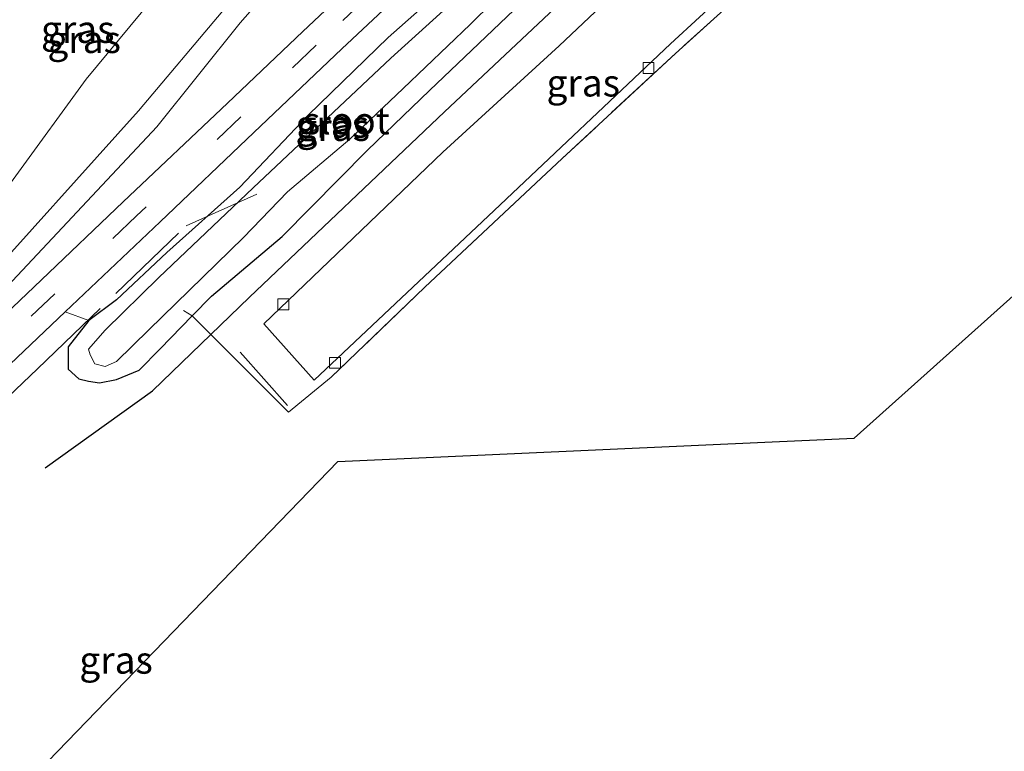
# Model space of a CAD drawing. Units: metres. Extents: x 156008 to 160006, y 575000 to 577773.
# Drawn here: x 158957 to 159047, y 576754 to 576822 of the extents above; entities that cross this region are included whole.
import ezdxf
from ezdxf.enums import TextEntityAlignment as Align

# ---------------------------------------------------------------- set-up
doc = ezdxf.new("R2010")
doc.units = ezdxf.units.M
doc.linetypes.add('IE-TERREINAFSCHEIDING', pattern=[10, 8, -2])
doc.linetypes.add('VW-3-9_STREEP', pattern=[12, 3, -9])
doc.layers.get('0').update_dxf_attribs({"lineweight": 25})
for name, color, linetype in [('B-ME-GR-BOMENRIJ-L-B1', 10, 'Continuous'), ('B-ME-GW-INSTEEKWATERGANG-L-B1', 10, 'Continuous'), ('B-ME-IE-TERREINAFSCHEIDING-SCHRIKHEK-L-B1', 10, 'Continuous'), ('B-ME-KG-KADASTRAAL-OPNAMEDTMGRENS-L-B1', 10, 'Continuous')]:
    doc.layers.add(name, color=color, linetype=linetype)
for name, color, linetype, lineweight in [('B-ME-GW-KRUINLIJN-L-B1', 93, 'Continuous', 18), ('B-ME-GW-TEENLIJN-L-B1', 93, 'Continuous', 18), ('B-ME-IE-GRASLAND-GV-B6', 93, 'Continuous', 18), ('B-ME-IE-HULPGEOMETRIE-L-B1', 53, 'Continuous', 18), ('B-ME-IE-TERREINAFSCHEIDING-RASTERHEKWERK-L-B1', 8, 'IE-TERREINAFSCHEIDING', 18), ('B-ME-OG-WATER-GV-B6', 153, 'Continuous', 18), ('B-ME-VH-VERH_SOORT-BITUMEN-GV-B6', 8, 'IE-TERREINAFSCHEIDING-NATUURLIJK-HOUTWAL', 18), ('B-ME-VV-KOLK-S-B1', 8, 'Continuous', 18), ('B-ME-VW-MARKERING-39STREEP-015-L-B1', 255, 'VW-3-9_STREEP', 18)]:
    doc.layers.add(name, color=color, linetype=linetype, lineweight=lineweight)
doc.styles.add('NLCS-ISO', font='NLCS-ISO.TTF')
doc.linetypes.add('IE-TERREINAFSCHEIDING-NATUURLIJK-HOUTWAL', pattern='A,7,-1.5,[67,NLCS.SHX,S=0.75,R=45,X=0,Y=0],-1.5,7,-1.5,[70,NLCS.SHX,S=0.75,R=0,X=0,Y=0],-1.5', length=20)

# ---------------------------------------------------------------- blocks, each defined once
blk = doc.blocks.new('kolk')
blk.add_lwpolyline([(-0.5, -0.5), (0.5, -0.5), (0.5, 0.5), (-0.5, 0.5)], close=True)

msp = doc.modelspace()

# ---------------------------------------------------------------- linework, layer by layer
at = {"layer": 'B-ME-GR-BOMENRIJ-L-B1'}
msp.add_polyline3d([(158959.044, 576780.517, 0.007), (158968.893, 576787.624, 0.139), (158977.836, 576796.242, 0.49), (158995.749, 576813.271, 0.529), (159013.989, 576830.45, 0.442)], dxfattribs=at)
at = {"layer": 'B-ME-GW-INSTEEKWATERGANG-L-B1'}
msp.add_polyline3d([(159000.252, 576828.725, -0.259), (158990.575, 576820.109, -0.259), (158983.208, 576812.991, -0.247), (158976.923, 576806.359, -0.334), (158970.215, 576800.331, -0.265), (158965.594, 576795.991, -0.22), (158963.048, 576794.08, -0.154), (158961.145, 576791.662, -0.103), (158961.154, 576789.613, 0.067), (158962.135, 576788.704, 0.175), (158963.013, 576788.51, 0.178), (158964.042, 576788.34, 0.238), (158965.596, 576788.656, 0.367), (158967.677, 576789.511, 0.352), (158969.605, 576791.47, 0.421), (158972.553, 576794.507, 0.383), (158974.314, 576796.321, 0.424), (158980.83, 576801.814, 0.349), (158988.678, 576809.755, 0.298), (158994.366, 576815.235, 0.358), (159003.442, 576823.943, 0.331)], dxfattribs=at)
at = {"layer": 'B-ME-GW-KRUINLIJN-L-B1'}
for points in [[(158949.8195, 576798.5093, 1.061), (158962.813, 576816.294, 1.006), (158970.818, 576826.005, 0.962), (158980.993, 576838.284, 0.971), (158989.851, 576848.479, 0.995), (159000.565, 576860.477, 1.042), (159010.593, 576871.558, 1.079), (159020.8493, 576882.8362, 1.1072)], [(159024.2694, 576879.2311, 1.101), (159015.126, 576868.603, 1.075), (159004.353, 576856.261, 1.179), (158994.316, 576844.981, 1.229), (158985.26, 576834.156, 1.159), (158975.36, 576822.573, 1.175), (158967.625, 576813.378, 1.181), (158952.0873, 576796.1478, 1.037)]]:
    msp.add_polyline3d(points, dxfattribs=at)
at = {"layer": 'B-ME-GW-TEENLIJN-L-B1'}
msp.add_polyline3d([(158953.6984, 576795.2713, 0.19), (158969.308, 576811.901, 0.34), (158976.978, 576821.486, 0.41), (158986.813, 576832.681, 0.352), (158995.737, 576843.625, 0.401), (159006.136, 576854.986, 0.359), (159016.559, 576867.6, 0.378), (159025.6303, 576877.7967, 0.3153)], dxfattribs=at)
at = {"layer": 'B-ME-IE-GRASLAND-GV-B6'}
for points in [[(158952.436, 576823.938, -3.484), (158962.852, 576833.752, -2.938), (158973.798, 576844.273, -2.361), (158984.976, 576854.947, -1.75), (158995.347, 576864.95, -1.288), (159007.044, 576876.268, -0.899), (159017.7516, 576886.1014, -0.4255), (159020.8493, 576882.8362, 1.1072), (159010.593, 576871.558, 1.079), (159000.565, 576860.477, 1.042), (158989.851, 576848.479, 0.995), (158980.993, 576838.284, 0.971), (158970.818, 576826.005, 0.962), (158962.813, 576816.294, 1.006), (158949.8195, 576798.5093, 1.061)], [(158949.8195, 576798.5093, 1.061), (158962.813, 576816.294, 1.006), (158970.818, 576826.005, 0.962), (158980.993, 576838.284, 0.971), (158989.851, 576848.479, 0.995), (159000.565, 576860.477, 1.042), (159010.593, 576871.558, 1.079), (159020.8493, 576882.8362, 1.1072), (159024.2694, 576879.2311, 1.101)], [(158952.0873, 576796.1478, 1.037), (158967.625, 576813.378, 1.181), (158975.36, 576822.573, 1.175), (158985.26, 576834.156, 1.159), (158994.316, 576844.981, 1.229), (159004.353, 576856.261, 1.179), (159015.126, 576868.603, 1.075), (159024.2694, 576879.2311, 1.101)], [(159024.2694, 576879.2311, 1.101), (159015.126, 576868.603, 1.075), (159004.353, 576856.261, 1.179), (158994.316, 576844.981, 1.229), (158985.26, 576834.156, 1.159), (158975.36, 576822.573, 1.175), (158967.625, 576813.378, 1.181), (158952.0873, 576796.1478, 1.037)], [(159024.2694, 576879.2311, 1.101), (159025.6303, 576877.7967, 0.3153), (159016.559, 576867.6, 0.378), (159006.136, 576854.986, 0.359), (158995.737, 576843.625, 0.401), (158986.813, 576832.681, 0.352), (158976.978, 576821.486, 0.41), (158969.308, 576811.901, 0.34), (158953.6984, 576795.2713, 0.19)], [(158953.6984, 576795.2713, 0.19), (158969.308, 576811.901, 0.34), (158976.978, 576821.486, 0.41), (158986.813, 576832.681, 0.352), (158995.737, 576843.625, 0.401), (159006.136, 576854.986, 0.359), (159016.559, 576867.6, 0.378), (159025.6303, 576877.7967, 0.3153), (159035.1141, 576867.8001, 0.4005)], [(159035.1141, 576867.8001, 0.4005), (159033.931, 576866.741, 0.403), (159027.127, 576860.763, 0.395), (159020.385, 576854.813, 0.396), (159012.341, 576847.628, 0.4), (159007.7146, 576843.5101, 0.4163), (159004.135, 576847.277, 0.369), (158992.448, 576836.554, 0.387), (158992.892, 576836.008, 0.486), (158991.413, 576834.602, 0.508), (158994.192, 576831.462, 0.388), (158987.367, 576825.052, 0.375), (158982.74, 576820.691, 0.383), (158975.791, 576814.094, 0.366), (158966.212, 576804.994, 0.357), (158958.691, 576797.823, 0.377), (158949.977, 576789.536, 0.38), (158941.663, 576781.716, 0.388), (158932.205, 576772.75, 0.377), (158923.528, 576764.546, 0.382), (158914.472, 576755.998, 0.415), (158905.716, 576747.682, 0.392)], [(158951.977, 576786.459, 0.374), (158960.857, 576794.877, 0.389), (158963.048, 576794.08, -0.154), (158961.145, 576791.662, -0.103), (158961.154, 576789.613, 0.067), (158962.135, 576788.704, 0.175), (158963.013, 576788.51, 0.178), (158964.042, 576788.34, 0.238), (158965.596, 576788.656, 0.367), (158967.677, 576789.511, 0.352), (158969.605, 576791.47, 0.421), (158972.553, 576794.507, 0.383), (158981.4, 576785.645, 0.563), (158985.345, 576788.859, 0.563), (158993.944, 576797.147, 0.623), (159006.586, 576809, 0.557), (159016.989, 576818.649, 0.557), (159023.719, 576824.747, 0.59), (159029.448, 576830.047, 0.602), (159035.186, 576834.525, 0.563), (159037.587, 576836.284, 0.5), (159039.775, 576837.593, 0.656), (159044.235, 576839.928, 0.599), (159049.749, 576842.669, 0.599)], [(159007.341, 576833.694, -1.054), (159006.424, 576833.8434, -1.054), (159003.318, 576829.921, -1.054), (159002.068, 576828.432, -1.054), (158990.828, 576818.236, -1.054), (158978.164, 576806.303, -1.054), (158969.485, 576798.047, -1.054), (158964.543, 576793.201, -1.054), (158963.03, 576791.445, -1.054), (158963.163, 576790.925, -1.054), (158963.613, 576790.092, -1.054), (158964.561, 576789.863, -1.054), (158965.593, 576790.303, -1.054), (158968.576, 576793.222, -1.054), (158977.284, 576801.723, -1.054), (158981.31, 576805.918, -1.054), (158987.047, 576810.756, -1.054), (158991.94, 576815.423, -1.054), (158998.106, 576821.335, -1.054), (159004.47, 576827.616, -1.054), (159007.189, 576830.31, -1.054), (159007.985, 576831.664, -1.054), (159008.013, 576833.117, -1.054), (159007.341, 576833.694, -1.054)], [(159000.252, 576828.725, -0.259), (158990.575, 576820.109, -0.259), (158983.208, 576812.991, -0.247), (158976.923, 576806.359, -0.334), (158970.215, 576800.331, -0.265), (158965.594, 576795.991, -0.22), (158963.048, 576794.08, -0.154), (158960.857, 576794.877, 0.389)], [(158963.048, 576794.08, -0.154), (158965.594, 576795.991, -0.22), (158970.215, 576800.331, -0.265), (158976.923, 576806.359, -0.334), (158983.208, 576812.991, -0.247), (158990.575, 576820.109, -0.259), (159000.252, 576828.725, -0.259)], [(159015.648, 576828.2224, 0.6775), (159006.292, 576819.344, 0.604), (158995.604, 576809.558, 0.532), (158979.14, 576793.761, 0.613), (158983.776, 576788.598, 0.685), (159000.311, 576804.199, 0.622), (159016.542, 576819.534, 0.535), (159024.53, 576826.938, 0.58)], [(159023.719, 576824.747, 0.59), (159016.989, 576818.649, 0.557), (159006.586, 576809, 0.557), (158993.944, 576797.147, 0.623), (158985.345, 576788.859, 0.563), (158981.4, 576785.645, 0.563), (158972.553, 576794.507, 0.383), (158974.314, 576796.321, 0.424), (158980.83, 576801.814, 0.349), (158988.678, 576809.755, 0.298), (158994.366, 576815.235, 0.358), (159003.442, 576823.943, 0.331)], [(158960.857, 576794.877, 0.389), (158969.605, 576803.167, 0.376), (158978.211, 576811.372, 0.39), (158986.314, 576819.084, 0.412), (158991.106, 576823.575, 0.396)], [(159003.442, 576823.943, 0.331), (158994.366, 576815.235, 0.358), (158988.678, 576809.755, 0.298), (158980.83, 576801.814, 0.349), (158974.314, 576796.321, 0.424), (158972.553, 576794.507, 0.383), (158969.605, 576791.47, 0.421), (158967.677, 576789.511, 0.352), (158965.596, 576788.656, 0.367), (158964.042, 576788.34, 0.238), (158963.013, 576788.51, 0.178), (158962.135, 576788.704, 0.175), (158961.154, 576789.613, 0.067), (158961.145, 576791.662, -0.103), (158963.048, 576794.08, -0.154)], [(159063.2247, 576809.939, 0.1016), (159033.434, 576783.246, 0.142), (159025.8987, 576782.9049, 0.1611), (158985.9396, 576781.096, 0.2623), (158928.169, 576721.315, 0.538), (158919.9371, 576681.7922, 0.4085), (158918.087, 576680.138, -0.103), (158910.591, 576684.86, -0.139), (158903.206, 576690.675, -0.082), (158896.544, 576695.479, -0.016), (158889.128, 576702.852, 0.003), (158880.237, 576710.358, 0.119), (158879.012, 576711.945, 0.209)]]:
    msp.add_polyline3d(points, dxfattribs=at)
at = {"layer": 'B-ME-IE-HULPGEOMETRIE-L-B1'}
msp.add_line((158963.048, 576794.08, -0.154), (158960.857, 576794.877, 0.389), dxfattribs=at)
at = {"layer": 'B-ME-IE-TERREINAFSCHEIDING-RASTERHEKWERK-L-B1'}
msp.add_line((158972.553, 576794.507, 0.383), (158971.745, 576795.002, -0.129), dxfattribs=at)
for points in [[(159056.172, 576845.525, 0.596), (159049.749, 576842.669, 0.599), (159044.235, 576839.928, 0.599), (159039.775, 576837.593, 0.656), (159037.587, 576836.284, 0.5), (159035.186, 576834.525, 0.563), (159029.448, 576830.047, 0.602), (159023.719, 576824.747, 0.59), (159016.989, 576818.649, 0.557), (159006.586, 576809, 0.557), (158993.944, 576797.147, 0.623), (158985.345, 576788.859, 0.563), (158981.4, 576785.645, 0.563), (158972.553, 576794.507, 0.383)], [(158905.373, 576738.619, 0.259), (158913.908, 576746.845, 0.264), (158925.864, 576758.352, 0.263), (158941.246, 576773.159, 0.261), (158958.329, 576789.637, 0.26), (158972, 576802.781, 0.267), (158978.51, 576805.705, 0.067)]]:
    msp.add_polyline3d(points, dxfattribs=at)
at = {"layer": 'B-ME-IE-TERREINAFSCHEIDING-SCHRIKHEK-L-B1'}
msp.add_line((158976.962, 576791.179, 0.64), (158981.328, 576786.254, 0.64), dxfattribs=at)
at = {"layer": 'B-ME-KG-KADASTRAAL-OPNAMEDTMGRENS-L-B1'}
msp.add_polyline3d([(158780.457, 576611.792, 1.8239), (158807.8551, 576640.9355, 1.2244), (158831.821, 576666.428, 0.7), (158843.003, 576665.1, 0.951), (158846.98, 576662.312, 1.046), (158877.191, 576643.558, -0.133), (158877.664, 576643.981, -0.46), (158907.4775, 576670.6485, -0.46), (158917.19, 576679.336, -0.46), (158918.087, 576680.138, -0.103), (158919.9371, 576681.7922, 0.4085), (158928.169, 576721.315, 0.538), (158985.9396, 576781.096, 0.2623), (159025.8987, 576782.9049, 0.1611), (159033.434, 576783.246, 0.142), (159063.2247, 576809.939, 0.1016), (159077.654, 576822.868, 0.082)], dxfattribs=at)
at = {"layer": 'B-ME-OG-WATER-GV-B6'}
msp.add_polyline3d([(159007.341, 576833.694, -1.054), (159008.013, 576833.117, -1.054), (159007.985, 576831.664, -1.054), (159007.189, 576830.31, -1.054), (159004.47, 576827.616, -1.054), (158998.106, 576821.335, -1.054), (158991.94, 576815.423, -1.054), (158987.047, 576810.756, -1.054), (158981.31, 576805.918, -1.054), (158977.284, 576801.723, -1.054), (158968.576, 576793.222, -1.054), (158965.593, 576790.303, -1.054), (158964.561, 576789.863, -1.054), (158963.613, 576790.092, -1.054), (158963.163, 576790.925, -1.054), (158963.03, 576791.445, -1.054), (158964.543, 576793.201, -1.054), (158969.485, 576798.047, -1.054), (158978.164, 576806.303, -1.054), (158990.828, 576818.236, -1.054), (159002.068, 576828.432, -1.054), (159003.318, 576829.921, -1.054), (159006.424, 576833.8434, -1.054), (159007.341, 576833.694, -1.054)], dxfattribs=at)
at = {"layer": 'B-ME-VH-VERH_SOORT-BITUMEN-GV-B6'}
for points in [[(159050.822, 576844.309, 0.64), (159046.953, 576842.506, 0.61), (159045.498, 576841.725, 0.61), (159043.375, 576840.637, 0.595), (159041.221, 576839.483, 0.583), (159038.775, 576838.004, 0.58), (159036.791, 576836.693, 0.562), (159034.884, 576835.428, 0.577), (159033.44, 576834.409, 0.532), (159031.824, 576833.225, 0.532), (159030.031, 576831.817, 0.529), (159027.639, 576829.729, 0.511), (159024.53, 576826.938, 0.58), (159016.542, 576819.534, 0.535), (159000.311, 576804.199, 0.622), (158983.776, 576788.598, 0.685), (158979.14, 576793.761, 0.613), (158995.604, 576809.558, 0.532), (159006.292, 576819.344, 0.604), (159015.648, 576828.2224, 0.6775), (159018.889, 576831.298, 0.703), (159021.299, 576833.566, 0.607), (159023.213, 576835.299, 0.61)], [(158905.716, 576747.682, 0.392), (158914.472, 576755.998, 0.415), (158923.528, 576764.546, 0.382), (158932.205, 576772.75, 0.377), (158941.663, 576781.716, 0.388), (158949.977, 576789.536, 0.38), (158958.691, 576797.823, 0.377), (158966.212, 576804.994, 0.357), (158975.791, 576814.094, 0.366), (158982.74, 576820.691, 0.383), (158987.367, 576825.052, 0.375), (158994.192, 576831.462, 0.388)], [(158991.106, 576823.575, 0.396), (158986.314, 576819.084, 0.412), (158978.211, 576811.372, 0.39), (158969.605, 576803.167, 0.376), (158960.857, 576794.877, 0.389), (158951.977, 576786.459, 0.374)]]:
    msp.add_polyline3d(points, dxfattribs=at)
at = {"layer": 'B-ME-VW-MARKERING-39STREEP-015-L-B1'}
msp.add_polyline3d([(159036.3487, 576866.4987, 0.4), (159035.1055, 576865.4168, 0.403), (159028.2967, 576859.4346, 0.395), (159021.5602, 576853.4894, 0.396), (159013.5201, 576846.3079, 0.4), (159006.0933, 576839.678, 0.406), (158999.825, 576834.0553, 0.383), (158994.188, 576828.9663, 0.365), (158988.576, 576823.7592, 0.375), (158983.9563, 576819.4051, 0.383), (158977.0096, 576812.8103, 0.366), (158967.4323, 576803.7119, 0.357), (158959.9116, 576796.5412, 0.377), (158951.1932, 576788.25, 0.38), (158942.8782, 576780.4291, 0.388), (158933.4219, 576771.4647, 0.377), (158924.744, 576763.2599, 0.382), (158915.6889, 576754.7127, 0.415), (158906.9291, 576746.393, 0.392)], dxfattribs=at)

# ---------------------------------------------------------------- block references
at = {"layer": 'B-ME-VV-KOLK-S-B1', "rotation": 90}
for p in [(159014.516, 576817.309, 0.613), (158980.934, 576795.562, 0.685), (158985.693, 576790.182, 0.616)]:
    msp.add_blockref('kolk', p, dxfattribs=at)

# ---------------------------------------------------------------- texts
at = {"layer": 'B-ME-IE-GRASLAND-GV-B6', "ltscale": 0.2, "style": 'NLCS-ISO'}
for p in [(158962.0258, 576820.8753), (158962.6165, 576819.9433), (159008.5145, 576815.944), (158985.432, 576812.1545), (158985.5215, 576811.8532), (158965.5515, 576762.8315)]:
    msp.add_text('gras', height=2.5, dxfattribs=at).set_placement(p, align=Align.MIDDLE_CENTER)
at = {"layer": 'B-ME-OG-WATER-GV-B6', "ltscale": 0.2, "style": 'NLCS-ISO'}
msp.add_text('sloot', height=2.5, dxfattribs=at).set_placement((158986.7247, 576812.4618), align=Align.MIDDLE_CENTER)

doc.saveas('drawing.dxf')
